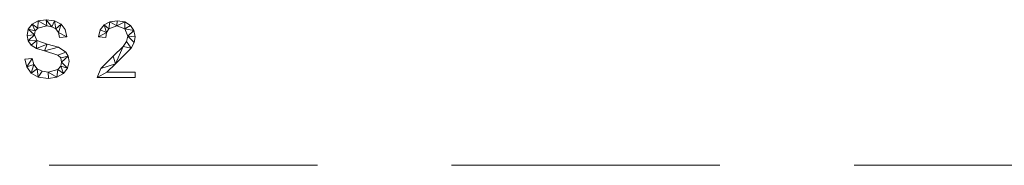
# Model space of a CAD drawing. Units: millimetres. Extents: x -18655 to 18594, y -14473 to 15324.
# Drawn here: x -12727 to -10979, y -4328 to -4069 of the extents above; entities that cross this region are included whole.
import ezdxf

# ---------------------------------------------------------------- set-up
doc = ezdxf.new("R2010")
doc.units = ezdxf.units.MM
doc.linetypes.add('Hidden', pattern=[714.375, 476.25, -238.125])
doc.layers.add('A-DETL-____-OTLN', color=90, linetype='Continuous', lineweight=9)
doc.layers.add('A-GENM-____-OTLN', color=13, linetype='Continuous', lineweight=9)

msp = doc.modelspace()

# ---------------------------------------------------------------- linework, layer by layer
at = {"layer": 'A-DETL-____-OTLN', "linetype": 'Hidden'}
msp.add_line((5661.2, -4327.6), (-13238.8, -4327.6), dxfattribs=at)

# ---------------------------------------------------------------- meshes
at = {"layer": 'A-GENM-____-OTLN'}
mesh = msp.add_polyface(dxfattribs=at)
corners = [(-12656.1, -4100.5, 10), (-12643.1, -4099.4, 10), (-12646, -4086.4, 10), (-12653.5, -4076.8, 10), (-12665, -4070.8, 10), (-12679.7, -4068.8, 10), (-12693.8, -4070.8, 10), (-12704.7, -4076.7, 10), (-12711.6, -4085.7, 10), (-12713.9, -4096.8, 10), (-12712, -4106.4, 10), (-12706.5, -4114.1, 10), (-12696.9, -4120, 10), (-12682.6, -4124.4, 10), (-12659.2, -4131.9, 10), (-12654.1, -4136.9, 10), (-12652.4, -4144.3, 10), (-12654, -4151.6, 10), (-12659, -4157.2, 10), (-12676.2, -4161.9, 10), (-12686.8, -4160.5, 10), (-12695.6, -4156.2, 10), (-12701.9, -4148.7, 10), (-12704.5, -4137.7, 10), (-12717.6, -4138.8, 10), (-12714.5, -4152.6, 10), (-12706.7, -4163.6, 10), (-12693.8, -4170.7, 10), (-12675.7, -4173.1, 10), (-12661, -4171, 10), (-12649.4, -4164.5, 10), (-12641.9, -4154.8, 10), (-12639.3, -4142.9, 10), (-12640.7, -4133.7, 10), (-12644.8, -4126.6, 10), (-12658.1, -4117.6, 10), (-12678, -4112.1, 10), (-12696.3, -4105.8, 10), (-12700.8, -4095.6, 10), (-12699.3, -4088.9, 10), (-12694.8, -4084, 10), (-12679, -4080, 10), (-12669.6, -4081.3, 10), (-12662.6, -4085.1, 10), (-12658.1, -4091.5, 10)]
mesh.append_faces([[corners[k] for k in face] for face in [(44, 3, 43)]], dxfattribs={"vtx0": -1, "vtx1": -1})
mesh.append_faces([[corners[k] for k in face] for face in [(22, 25, 26, 21), (20, 27, 28, 19), (19, 28, 29, 18), (27, 20, 21, 26), (39, 7, 8, 38), (37, 11, 12, 36), (40, 6, 7, 39), (6, 40, 41, 5), (36, 12, 13, 35), (30, 17, 18, 29), (34, 14, 15, 33), (35, 13, 14, 34), (31, 16, 17, 30), (33, 15, 16), (4, 42, 43, 3), (5, 41, 42, 4)]], dxfattribs={"vtx0": -1, "vtx2": -1})
mesh.append_faces([[corners[k] for k in face] for face in [(16, 31, 32, 33)]], dxfattribs={"vtx0": -1, "vtx3": -1})
mesh.append_faces([[corners[k] for k in face] for face in [(0, 1, 44)]], dxfattribs={"vtx1": -1})
mesh.append_faces([[corners[k] for k in face] for face in [(9, 10, 38, 8), (2, 3, 44, 1)]], dxfattribs={"vtx1": -1, "vtx2": -1})
mesh.append_faces([[corners[k] for k in face] for face in [(10, 11, 37, 38)]], dxfattribs={"vtx1": -1, "vtx3": -1})
mesh.append_faces([[corners[k] for k in face] for face in [(23, 24, 25, 22)]], dxfattribs={"vtx2": -1})
mesh = msp.add_polyface(dxfattribs=at)
corners = [(-12656.1, -4100.5), (-12658.1, -4091.5), (-12662.6, -4085.1), (-12669.6, -4081.3), (-12679, -4080), (-12694.8, -4084), (-12699.3, -4088.9), (-12700.8, -4095.6), (-12696.3, -4105.8), (-12678, -4112.1), (-12658.1, -4117.6), (-12644.8, -4126.6), (-12640.7, -4133.7), (-12639.3, -4142.9), (-12641.9, -4154.8), (-12649.4, -4164.5), (-12661, -4171), (-12675.7, -4173.1), (-12693.8, -4170.7), (-12706.7, -4163.6), (-12714.5, -4152.6), (-12717.6, -4138.8), (-12704.5, -4137.7), (-12701.9, -4148.7), (-12695.6, -4156.2), (-12686.8, -4160.5), (-12676.2, -4161.9), (-12659, -4157.2), (-12654, -4151.6), (-12652.4, -4144.3), (-12654.1, -4136.9), (-12659.2, -4131.9), (-12682.6, -4124.4), (-12696.9, -4120), (-12706.5, -4114.1), (-12712, -4106.4), (-12713.9, -4096.8), (-12711.6, -4085.7), (-12704.7, -4076.7), (-12693.8, -4070.8), (-12679.7, -4068.8), (-12665, -4070.8), (-12653.5, -4076.8), (-12646, -4086.4), (-12643.1, -4099.4)]
mesh.append_faces([[corners[k] for k in face] for face in [(22, 20, 21)]], dxfattribs={"vtx0": -1})
mesh.append_faces([[corners[k] for k in face] for face in [(25, 18, 24)]], dxfattribs={"vtx0": -1, "vtx1": -1})
mesh.append_faces([[corners[k] for k in face] for face in [(28, 14, 15, 27), (27, 15, 16, 26), (42, 1, 2, 41), (41, 2, 3, 40), (40, 3, 4, 39), (32, 9, 10), (19, 23, 24, 18), (23, 19, 20, 22), (33, 8, 9, 32), (5, 38, 39, 4), (38, 5, 6, 37), (7, 36, 37, 6), (26, 16, 17)]], dxfattribs={"vtx0": -1, "vtx2": -1})
mesh.append_faces([[corners[k] for k in face] for face in [(1, 42, 43, 44), (8, 33, 34, 35)]], dxfattribs={"vtx0": -1, "vtx3": -1})
mesh.append_faces([[corners[k] for k in face] for face in [(13, 14, 29, 12), (29, 30, 12), (28, 29, 14)]], dxfattribs={"vtx1": -1, "vtx2": -1})
mesh.append_faces([[corners[k] for k in face] for face in [(11, 12, 30, 31), (31, 32, 10, 11), (17, 18, 25, 26), (7, 8, 35, 36)]], dxfattribs={"vtx1": -1, "vtx3": -1})
mesh.append_faces([[corners[k] for k in face] for face in [(44, 0, 1)]], dxfattribs={"vtx2": -1})
mesh = msp.add_polyface(dxfattribs=at)
corners = [(-12704.7, -4076.7, 10), (-12693.8, -4070.8, 10), (-12693.8, -4070.8), (-12704.7, -4076.7)]
mesh.append_faces([[corners[k] for k in face] for face in [(3, 0, 1, 2)]])
mesh = msp.add_polyface(dxfattribs=at)
corners = [(-12693.8, -4070.8, 10), (-12679.7, -4068.8, 10), (-12679.7, -4068.8), (-12693.8, -4070.8)]
mesh.append_faces([[corners[k] for k in face] for face in [(3, 0, 1, 2)]])
mesh = msp.add_polyface(dxfattribs=at)
corners = [(-12679.7, -4068.8, 10), (-12665, -4070.8, 10), (-12665, -4070.8), (-12679.7, -4068.8)]
mesh.append_faces([[corners[k] for k in face] for face in [(0, 1, 2, 3)]])
mesh = msp.add_polyface(dxfattribs=at)
corners = [(-12665, -4070.8, 10), (-12653.5, -4076.8, 10), (-12653.5, -4076.8), (-12665, -4070.8)]
mesh.append_faces([[corners[k] for k in face] for face in [(0, 1, 2, 3)]])
mesh = msp.add_polyface(dxfattribs=at)
corners = [(-12522, -4171.3, 10), (-12522, -4161.9, 10), (-12572.3, -4161.9, 10), (-12556.6, -4147.1, 10), (-12529, -4119.4, 10), (-12523.8, -4109.3, 10), (-12522, -4099.3, 10), (-12524.1, -4088.3, 10), (-12530.4, -4079.1, 10), (-12540.5, -4072.8, 10), (-12554, -4070.7, 10), (-12566.7, -4072.5, 10), (-12576.9, -4078, 10), (-12584, -4086.9, 10), (-12587.2, -4099.1, 10), (-12574.2, -4100.5, 10), (-12572.7, -4091.5, 10), (-12568.4, -4085.1, 10), (-12554.3, -4080, 10), (-12540.5, -4085.1, 10), (-12535, -4098.2, 10), (-12537, -4107.3, 10), (-12543, -4116.4, 10), (-12560.9, -4133.8, 10), (-12583.1, -4155.6, 10), (-12589.1, -4171.3, 10)]
mesh.append_faces([[corners[k] for k in face] for face in [(2, 25, 0, 1), (16, 13, 14, 15)]], dxfattribs={"vtx0": -1})
mesh.append_faces([[corners[k] for k in face] for face in [(10, 18, 9), (12, 17, 11)]], dxfattribs={"vtx0": -1, "vtx1": -1})
mesh.append_faces([[corners[k] for k in face] for face in [(5, 20, 21, 4), (20, 5, 6), (7, 19, 20, 6), (19, 7, 8), (9, 18, 19, 8), (11, 17, 18, 10)]], dxfattribs={"vtx0": -1, "vtx2": -1})
mesh.append_faces([[corners[k] for k in face] for face in [(21, 22, 4), (23, 24, 3)]], dxfattribs={"vtx1": -1, "vtx2": -1})
mesh.append_faces([[corners[k] for k in face] for face in [(24, 25, 2, 3), (22, 23, 3, 4), (12, 13, 16, 17)]], dxfattribs={"vtx1": -1, "vtx3": -1})
mesh = msp.add_polyface(dxfattribs=at)
corners = [(-12522, -4171.3), (-12589.1, -4171.3), (-12583.1, -4155.6), (-12560.9, -4133.8), (-12543, -4116.4), (-12537, -4107.3), (-12535, -4098.2), (-12540.5, -4085.1), (-12554.3, -4080), (-12568.4, -4085.1), (-12572.7, -4091.5), (-12574.2, -4100.5), (-12587.2, -4099.1), (-12584, -4086.9), (-12576.9, -4078), (-12566.7, -4072.5), (-12554, -4070.7), (-12540.5, -4072.8), (-12530.4, -4079.1), (-12524.1, -4088.3), (-12522, -4099.3), (-12523.8, -4109.3), (-12529, -4119.4), (-12556.6, -4147.1), (-12572.3, -4161.9), (-12522, -4161.9)]
mesh.append_faces([[corners[k] for k in face] for face in [(12, 10, 11)]], dxfattribs={"vtx0": -1})
mesh.append_faces([[corners[k] for k in face] for face in [(10, 14, 9)]], dxfattribs={"vtx0": -1, "vtx1": -1})
mesh.append_faces([[corners[k] for k in face] for face in [(8, 16, 17, 7), (7, 17, 18), (19, 6, 7, 18), (9, 14, 15, 8), (8, 15, 16), (2, 23, 24, 1)]], dxfattribs={"vtx0": -1, "vtx2": -1})
mesh.append_faces([[corners[k] for k in face] for face in [(6, 19, 20, 21)]], dxfattribs={"vtx0": -1, "vtx3": -1})
mesh.append_faces([[corners[k] for k in face] for face in [(13, 14, 10, 12), (3, 4, 23, 2)]], dxfattribs={"vtx1": -1, "vtx2": -1})
mesh.append_faces([[corners[k] for k in face] for face in [(5, 6, 21, 22), (4, 5, 22, 23)]], dxfattribs={"vtx1": -1, "vtx3": -1})
mesh.append_faces([[corners[k] for k in face] for face in [(24, 25, 0, 1)]], dxfattribs={"vtx3": -1})
mesh = msp.add_polyface(dxfattribs=at)
corners = [(-12576.9, -4078, 10), (-12566.7, -4072.5, 10), (-12566.7, -4072.5), (-12576.9, -4078)]
mesh.append_faces([[corners[k] for k in face] for face in [(3, 0, 1, 2)]])
mesh = msp.add_polyface(dxfattribs=at)
corners = [(-12566.7, -4072.5, 10), (-12554, -4070.7, 10), (-12554, -4070.7), (-12566.7, -4072.5)]
mesh.append_faces([[corners[k] for k in face] for face in [(0, 1, 2, 3)]])
mesh = msp.add_polyface(dxfattribs=at)
corners = [(-12554, -4070.7, 10), (-12540.5, -4072.8, 10), (-12540.5, -4072.8), (-12554, -4070.7)]
mesh.append_faces([[corners[k] for k in face] for face in [(0, 1, 2, 3)]])
mesh = msp.add_polyface(dxfattribs=at)
corners = [(-12540.5, -4072.8, 10), (-12530.4, -4079.1, 10), (-12530.4, -4079.1), (-12540.5, -4072.8)]
mesh.append_faces([[corners[k] for k in face] for face in [(0, 1, 2, 3)]])
mesh = msp.add_polyface(dxfattribs=at)
corners = [(-12713.9, -4096.8, 10), (-12711.6, -4085.7, 10), (-12711.6, -4085.7), (-12713.9, -4096.8)]
mesh.append_faces([[corners[k] for k in face] for face in [(0, 1, 2, 3)]])
mesh = msp.add_polyface(dxfattribs=at)
corners = [(-12711.6, -4085.7, 10), (-12704.7, -4076.7, 10), (-12704.7, -4076.7), (-12711.6, -4085.7)]
mesh.append_faces([[corners[k] for k in face] for face in [(0, 1, 2, 3)]])
mesh = msp.add_polyface(dxfattribs=at)
corners = [(-12699.3, -4088.9, 10), (-12700.8, -4095.6, 10), (-12700.8, -4095.6), (-12699.3, -4088.9)]
mesh.append_faces([[corners[k] for k in face] for face in [(0, 1, 2, 3)]])
mesh = msp.add_polyface(dxfattribs=at)
corners = [(-12694.8, -4084, 10), (-12699.3, -4088.9, 10), (-12699.3, -4088.9), (-12694.8, -4084)]
mesh.append_faces([[corners[k] for k in face] for face in [(3, 0, 1, 2)]])
mesh = msp.add_polyface(dxfattribs=at)
corners = [(-12679, -4080, 10), (-12694.8, -4084, 10), (-12694.8, -4084), (-12679, -4080)]
mesh.append_faces([[corners[k] for k in face] for face in [(3, 0, 1, 2)]])
mesh = msp.add_polyface(dxfattribs=at)
corners = [(-12669.6, -4081.3, 10), (-12679, -4080, 10), (-12679, -4080), (-12669.6, -4081.3)]
mesh.append_faces([[corners[k] for k in face] for face in [(0, 1, 2, 3)]])
mesh = msp.add_polyface(dxfattribs=at)
corners = [(-12662.6, -4085.1, 10), (-12669.6, -4081.3, 10), (-12669.6, -4081.3), (-12662.6, -4085.1)]
mesh.append_faces([[corners[k] for k in face] for face in [(0, 1, 2, 3)]])
mesh = msp.add_polyface(dxfattribs=at)
corners = [(-12658.1, -4091.5, 10), (-12662.6, -4085.1, 10), (-12662.6, -4085.1), (-12658.1, -4091.5)]
mesh.append_faces([[corners[k] for k in face] for face in [(3, 0, 1, 2)]])
mesh = msp.add_polyface(dxfattribs=at)
corners = [(-12653.5, -4076.8, 10), (-12646, -4086.4, 10), (-12646, -4086.4), (-12653.5, -4076.8)]
mesh.append_faces([[corners[k] for k in face] for face in [(3, 0, 1, 2)]])
mesh = msp.add_polyface(dxfattribs=at)
corners = [(-12646, -4086.4, 10), (-12643.1, -4099.4, 10), (-12643.1, -4099.4), (-12646, -4086.4)]
mesh.append_faces([[corners[k] for k in face] for face in [(0, 1, 2, 3)]])
mesh = msp.add_polyface(dxfattribs=at)
corners = [(-12587.2, -4099.1, 10), (-12584, -4086.9, 10), (-12584, -4086.9), (-12587.2, -4099.1)]
mesh.append_faces([[corners[k] for k in face] for face in [(0, 1, 2, 3)]])
mesh = msp.add_polyface(dxfattribs=at)
corners = [(-12584, -4086.9, 10), (-12576.9, -4078, 10), (-12576.9, -4078), (-12584, -4086.9)]
mesh.append_faces([[corners[k] for k in face] for face in [(0, 1, 2, 3)]])
mesh = msp.add_polyface(dxfattribs=at)
corners = [(-12568.4, -4085.1, 10), (-12572.7, -4091.5, 10), (-12572.7, -4091.5), (-12568.4, -4085.1)]
mesh.append_faces([[corners[k] for k in face] for face in [(0, 1, 2, 3)]])
mesh = msp.add_polyface(dxfattribs=at)
corners = [(-12554.3, -4080, 10), (-12568.4, -4085.1, 10), (-12568.4, -4085.1), (-12554.3, -4080)]
mesh.append_faces([[corners[k] for k in face] for face in [(0, 1, 2, 3)]])
mesh = msp.add_polyface(dxfattribs=at)
corners = [(-12540.5, -4085.1, 10), (-12554.3, -4080, 10), (-12554.3, -4080), (-12540.5, -4085.1)]
mesh.append_faces([[corners[k] for k in face] for face in [(0, 1, 2, 3)]])
mesh = msp.add_polyface(dxfattribs=at)
corners = [(-12535, -4098.2, 10), (-12540.5, -4085.1, 10), (-12540.5, -4085.1), (-12535, -4098.2)]
mesh.append_faces([[corners[k] for k in face] for face in [(0, 1, 2, 3)]])
mesh = msp.add_polyface(dxfattribs=at)
corners = [(-12530.4, -4079.1, 10), (-12524.1, -4088.3, 10), (-12524.1, -4088.3), (-12530.4, -4079.1)]
mesh.append_faces([[corners[k] for k in face] for face in [(0, 1, 2, 3)]])
mesh = msp.add_polyface(dxfattribs=at)
corners = [(-12524.1, -4088.3, 10), (-12522, -4099.3, 10), (-12522, -4099.3), (-12524.1, -4088.3)]
mesh.append_faces([[corners[k] for k in face] for face in [(3, 0, 1, 2)]])
mesh = msp.add_polyface(dxfattribs=at)
corners = [(-12712, -4106.4, 10), (-12713.9, -4096.8, 10), (-12713.9, -4096.8), (-12712, -4106.4)]
mesh.append_faces([[corners[k] for k in face] for face in [(0, 1, 2, 3)]])
mesh = msp.add_polyface(dxfattribs=at)
corners = [(-12706.5, -4114.1, 10), (-12712, -4106.4, 10), (-12712, -4106.4), (-12706.5, -4114.1)]
mesh.append_faces([[corners[k] for k in face] for face in [(0, 1, 2, 3)]])
mesh = msp.add_polyface(dxfattribs=at)
corners = [(-12700.8, -4095.6, 10), (-12696.3, -4105.8, 10), (-12696.3, -4105.8), (-12700.8, -4095.6)]
mesh.append_faces([[corners[k] for k in face] for face in [(0, 1, 2, 3)]])
mesh = msp.add_polyface(dxfattribs=at)
corners = [(-12696.3, -4105.8, 10), (-12678, -4112.1, 10), (-12678, -4112.1), (-12696.3, -4105.8)]
mesh.append_faces([[corners[k] for k in face] for face in [(0, 1, 2, 3)]])
mesh = msp.add_polyface(dxfattribs=at)
corners = [(-12656.1, -4100.5, 10), (-12658.1, -4091.5, 10), (-12658.1, -4091.5), (-12656.1, -4100.5)]
mesh.append_faces([[corners[k] for k in face] for face in [(0, 1, 2, 3)]])
mesh = msp.add_polyface(dxfattribs=at)
corners = [(-12643.1, -4099.4, 10), (-12656.1, -4100.5, 10), (-12656.1, -4100.5), (-12643.1, -4099.4)]
mesh.append_faces([[corners[k] for k in face] for face in [(0, 1, 2, 3)]])
mesh = msp.add_polyface(dxfattribs=at)
corners = [(-12574.2, -4100.5, 10), (-12587.2, -4099.1, 10), (-12587.2, -4099.1), (-12574.2, -4100.5)]
mesh.append_faces([[corners[k] for k in face] for face in [(0, 1, 2, 3)]])
mesh = msp.add_polyface(dxfattribs=at)
corners = [(-12572.7, -4091.5, 10), (-12574.2, -4100.5, 10), (-12574.2, -4100.5), (-12572.7, -4091.5)]
mesh.append_faces([[corners[k] for k in face] for face in [(3, 0, 1, 2)]])
mesh = msp.add_polyface(dxfattribs=at)
corners = [(-12543, -4116.4, 10), (-12537, -4107.3, 10), (-12537, -4107.3), (-12543, -4116.4)]
mesh.append_faces([[corners[k] for k in face] for face in [(0, 1, 2, 3)]])
mesh = msp.add_polyface(dxfattribs=at)
corners = [(-12537, -4107.3, 10), (-12535, -4098.2, 10), (-12535, -4098.2), (-12537, -4107.3)]
mesh.append_faces([[corners[k] for k in face] for face in [(0, 1, 2, 3)]])
mesh = msp.add_polyface(dxfattribs=at)
corners = [(-12522, -4099.3, 10), (-12523.8, -4109.3, 10), (-12523.8, -4109.3), (-12522, -4099.3)]
mesh.append_faces([[corners[k] for k in face] for face in [(0, 1, 2, 3)]])
mesh = msp.add_polyface(dxfattribs=at)
corners = [(-12696.9, -4120, 10), (-12706.5, -4114.1, 10), (-12706.5, -4114.1), (-12696.9, -4120)]
mesh.append_faces([[corners[k] for k in face] for face in [(3, 0, 1, 2)]])
mesh = msp.add_polyface(dxfattribs=at)
corners = [(-12682.6, -4124.4, 10), (-12696.9, -4120, 10), (-12696.9, -4120), (-12682.6, -4124.4)]
mesh.append_faces([[corners[k] for k in face] for face in [(0, 1, 2, 3)]])
mesh = msp.add_polyface(dxfattribs=at)
corners = [(-12659.2, -4131.9, 10), (-12682.6, -4124.4, 10), (-12682.6, -4124.4), (-12659.2, -4131.9)]
mesh.append_faces([[corners[k] for k in face] for face in [(3, 0, 1, 2)]])
mesh = msp.add_polyface(dxfattribs=at)
corners = [(-12678, -4112.1, 10), (-12658.1, -4117.6, 10), (-12658.1, -4117.6), (-12678, -4112.1)]
mesh.append_faces([[corners[k] for k in face] for face in [(0, 1, 2, 3)]])
mesh = msp.add_polyface(dxfattribs=at)
corners = [(-12658.1, -4117.6, 10), (-12644.8, -4126.6, 10), (-12644.8, -4126.6), (-12658.1, -4117.6)]
mesh.append_faces([[corners[k] for k in face] for face in [(0, 1, 2, 3)]])
mesh = msp.add_polyface(dxfattribs=at)
corners = [(-12560.9, -4133.8, 10), (-12543, -4116.4, 10), (-12543, -4116.4), (-12560.9, -4133.8)]
mesh.append_faces([[corners[k] for k in face] for face in [(3, 0, 1, 2)]])
mesh = msp.add_polyface(dxfattribs=at)
corners = [(-12529, -4119.4, 10), (-12556.6, -4147.1, 10), (-12556.6, -4147.1), (-12529, -4119.4)]
mesh.append_faces([[corners[k] for k in face] for face in [(0, 1, 2, 3)]])
mesh = msp.add_polyface(dxfattribs=at)
corners = [(-12523.8, -4109.3, 10), (-12529, -4119.4, 10), (-12529, -4119.4), (-12523.8, -4109.3)]
mesh.append_faces([[corners[k] for k in face] for face in [(3, 0, 1, 2)]])
mesh = msp.add_polyface(dxfattribs=at)
corners = [(-12717.6, -4138.8, 10), (-12704.5, -4137.7, 10), (-12704.5, -4137.7), (-12717.6, -4138.8)]
mesh.append_faces([[corners[k] for k in face] for face in [(0, 1, 2, 3)]])
mesh = msp.add_polyface(dxfattribs=at)
corners = [(-12714.5, -4152.6, 10), (-12717.6, -4138.8, 10), (-12717.6, -4138.8), (-12714.5, -4152.6)]
mesh.append_faces([[corners[k] for k in face] for face in [(3, 0, 1, 2)]])
mesh = msp.add_polyface(dxfattribs=at)
corners = [(-12704.5, -4137.7, 10), (-12701.9, -4148.7, 10), (-12701.9, -4148.7), (-12704.5, -4137.7)]
mesh.append_faces([[corners[k] for k in face] for face in [(0, 1, 2, 3)]])
mesh = msp.add_polyface(dxfattribs=at)
corners = [(-12654.1, -4136.9, 10), (-12659.2, -4131.9, 10), (-12659.2, -4131.9), (-12654.1, -4136.9)]
mesh.append_faces([[corners[k] for k in face] for face in [(0, 1, 2, 3)]])
mesh = msp.add_polyface(dxfattribs=at)
corners = [(-12652.4, -4144.3, 10), (-12654.1, -4136.9, 10), (-12654.1, -4136.9), (-12652.4, -4144.3)]
mesh.append_faces([[corners[k] for k in face] for face in [(0, 1, 2, 3)]])
mesh = msp.add_polyface(dxfattribs=at)
corners = [(-12644.8, -4126.6, 10), (-12640.7, -4133.7, 10), (-12640.7, -4133.7), (-12644.8, -4126.6)]
mesh.append_faces([[corners[k] for k in face] for face in [(0, 1, 2, 3)]])
mesh = msp.add_polyface(dxfattribs=at)
corners = [(-12640.7, -4133.7, 10), (-12639.3, -4142.9, 10), (-12639.3, -4142.9), (-12640.7, -4133.7)]
mesh.append_faces([[corners[k] for k in face] for face in [(3, 0, 1, 2)]])
mesh = msp.add_polyface(dxfattribs=at)
corners = [(-12583.1, -4155.6, 10), (-12560.9, -4133.8, 10), (-12560.9, -4133.8), (-12583.1, -4155.6)]
mesh.append_faces([[corners[k] for k in face] for face in [(0, 1, 2, 3)]])
mesh = msp.add_polyface(dxfattribs=at)
corners = [(-12706.7, -4163.6, 10), (-12714.5, -4152.6, 10), (-12714.5, -4152.6), (-12706.7, -4163.6)]
mesh.append_faces([[corners[k] for k in face] for face in [(0, 1, 2, 3)]])
mesh = msp.add_polyface(dxfattribs=at)
corners = [(-12701.9, -4148.7, 10), (-12695.6, -4156.2, 10), (-12695.6, -4156.2), (-12701.9, -4148.7)]
mesh.append_faces([[corners[k] for k in face] for face in [(3, 0, 1, 2)]])
mesh = msp.add_polyface(dxfattribs=at)
corners = [(-12695.6, -4156.2, 10), (-12686.8, -4160.5, 10), (-12686.8, -4160.5), (-12695.6, -4156.2)]
mesh.append_faces([[corners[k] for k in face] for face in [(0, 1, 2, 3)]])
mesh = msp.add_polyface(dxfattribs=at)
corners = [(-12676.2, -4161.9, 10), (-12659, -4157.2, 10), (-12659, -4157.2), (-12676.2, -4161.9)]
mesh.append_faces([[corners[k] for k in face] for face in [(0, 1, 2, 3)]])
mesh = msp.add_polyface(dxfattribs=at)
corners = [(-12659, -4157.2, 10), (-12654, -4151.6, 10), (-12654, -4151.6), (-12659, -4157.2)]
mesh.append_faces([[corners[k] for k in face] for face in [(0, 1, 2, 3)]])
mesh = msp.add_polyface(dxfattribs=at)
corners = [(-12654, -4151.6, 10), (-12652.4, -4144.3, 10), (-12652.4, -4144.3), (-12654, -4151.6)]
mesh.append_faces([[corners[k] for k in face] for face in [(0, 1, 2, 3)]])
mesh = msp.add_polyface(dxfattribs=at)
corners = [(-12641.9, -4154.8, 10), (-12649.4, -4164.5, 10), (-12649.4, -4164.5), (-12641.9, -4154.8)]
mesh.append_faces([[corners[k] for k in face] for face in [(0, 1, 2, 3)]])
mesh = msp.add_polyface(dxfattribs=at)
corners = [(-12639.3, -4142.9, 10), (-12641.9, -4154.8, 10), (-12641.9, -4154.8), (-12639.3, -4142.9)]
mesh.append_faces([[corners[k] for k in face] for face in [(3, 0, 1, 2)]])
mesh = msp.add_polyface(dxfattribs=at)
corners = [(-12589.1, -4171.3, 10), (-12583.1, -4155.6, 10), (-12583.1, -4155.6), (-12589.1, -4171.3)]
mesh.append_faces([[corners[k] for k in face] for face in [(0, 1, 2, 3)]])
mesh = msp.add_polyface(dxfattribs=at)
corners = [(-12556.6, -4147.1, 10), (-12572.3, -4161.9, 10), (-12572.3, -4161.9), (-12556.6, -4147.1)]
mesh.append_faces([[corners[k] for k in face] for face in [(0, 1, 2, 3)]])
mesh = msp.add_polyface(dxfattribs=at)
corners = [(-12693.8, -4170.7, 10), (-12706.7, -4163.6, 10), (-12706.7, -4163.6), (-12693.8, -4170.7)]
mesh.append_faces([[corners[k] for k in face] for face in [(0, 1, 2, 3)]])
mesh = msp.add_polyface(dxfattribs=at)
corners = [(-12675.7, -4173.1, 10), (-12693.8, -4170.7, 10), (-12693.8, -4170.7), (-12675.7, -4173.1)]
mesh.append_faces([[corners[k] for k in face] for face in [(0, 1, 2, 3)]])
mesh = msp.add_polyface(dxfattribs=at)
corners = [(-12686.8, -4160.5, 10), (-12676.2, -4161.9, 10), (-12676.2, -4161.9), (-12686.8, -4160.5)]
mesh.append_faces([[corners[k] for k in face] for face in [(0, 1, 2, 3)]])
mesh = msp.add_polyface(dxfattribs=at)
corners = [(-12661, -4171, 10), (-12675.7, -4173.1, 10), (-12675.7, -4173.1), (-12661, -4171)]
mesh.append_faces([[corners[k] for k in face] for face in [(0, 1, 2, 3)]])
mesh = msp.add_polyface(dxfattribs=at)
corners = [(-12649.4, -4164.5, 10), (-12661, -4171, 10), (-12661, -4171), (-12649.4, -4164.5)]
mesh.append_faces([[corners[k] for k in face] for face in [(3, 0, 1, 2)]])
mesh = msp.add_polyface(dxfattribs=at)
corners = [(-12522, -4171.3, 10), (-12589.1, -4171.3, 10), (-12589.1, -4171.3), (-12522, -4171.3)]
mesh.append_faces([[corners[k] for k in face] for face in [(0, 1, 2, 3)]])
mesh = msp.add_polyface(dxfattribs=at)
corners = [(-12572.3, -4161.9, 10), (-12522, -4161.9, 10), (-12522, -4161.9), (-12572.3, -4161.9)]
mesh.append_faces([[corners[k] for k in face] for face in [(0, 1, 2, 3)]])
mesh = msp.add_polyface(dxfattribs=at)
corners = [(-12522, -4161.9, 10), (-12522, -4171.3, 10), (-12522, -4171.3), (-12522, -4161.9)]
mesh.append_faces([[corners[k] for k in face] for face in [(3, 0, 1, 2)]])

doc.saveas('drawing.dxf')
